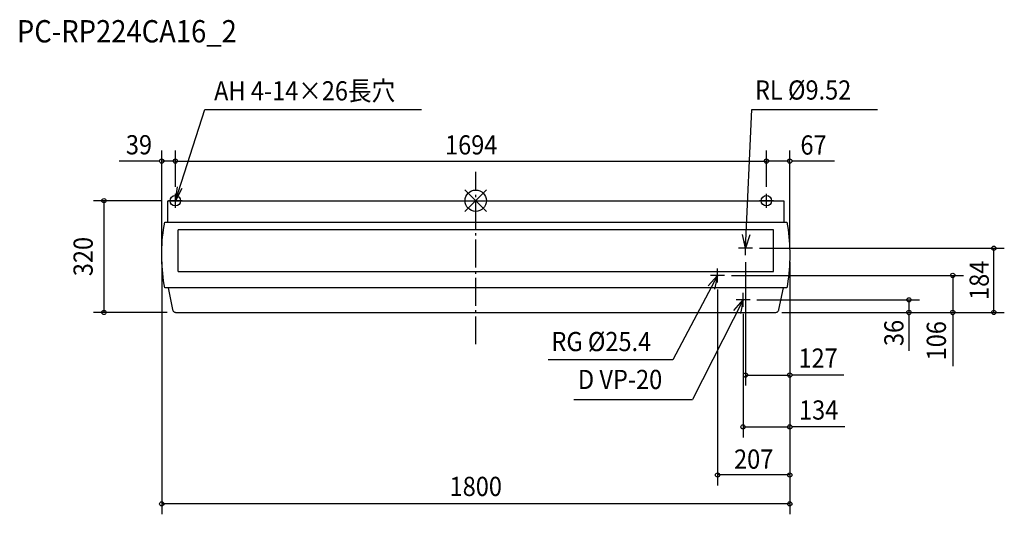
# Model space of a CAD drawing. Extents: x -1307 to 1515, y -899 to 519.
import ezdxf
from ezdxf.enums import TextEntityAlignment as Align

# ---------------------------------------------------------------- set-up
doc = ezdxf.new("R2010")
doc.units = 0
doc.header["$LTSCALE"] = 20
doc.header["$MEASUREMENT"] = 0
doc.linetypes.add('DASHDOT', pattern=[5.5, 4, -0.6, 0.3, -0.6])
for name, color, linetype in [('ARRANGE', 1, 'CONTINUOUS'), ('BASIS', 6, 'DASHDOT'), ('DETAIL', 5, 'CONTINUOUS'), ('ETC', 61, 'CONTINUOUS'), ('FIX', 11, 'CONTINUOUS'), ('NOTE', 4, 'CONTINUOUS'), ('OUTLINE', 3, 'CONTINUOUS'), ('SIZE', 30, 'CONTINUOUS')]:
    doc.layers.add(name, color=color, linetype=linetype)
doc.styles.get("Standard").update_dxf_attribs({"font": 'SIMPLEX', "width": 0.9, "bigfont": 'BIGFONT'})

msp = doc.modelspace()

# ---------------------------------------------------------------- linework, layer by layer
at = {"layer": 'ARRANGE', "color": 1, "linetype": 'Continuous'}
for p, q in [((31.2, -31.2), (-31.2, 31.2)), ((31.2, 31.2), (-31.2, -31.2))]:
    msp.add_line(p, q, dxfattribs=at)
msp.add_circle((0, 0), 30.6, dxfattribs=at)
at = {"layer": 'BASIS', "color": 6, "linetype": 'DASHDOT'}
msp.add_line((0, -411.4), (0, 83), dxfattribs=at)
at = {"layer": 'DETAIL', "color": 5, "linetype": 'Continuous'}
for p, q in [((-882.5, 0), (882.5, 0)), ((-882.5, -61), (-882.5, 0)), ((882.5, 0), (882.5, -61)), ((-891.5, -61), (-882.5, -61)), ((-882.5, -61), (882.5, -61)), ((853, -83), (-853, -83)), ((-853, -86), (-853, -83.1)), ((853, -85.9), (853, -83.1)), ((882.5, -61), (891.5, -61)), ((-853, -198.8), (-853, -86)), ((853, -198.8), (853, -85.9)), ((-853, -203), (-853, -198.8)), ((-853, -203), (853, -203)), ((853, -203), (853, -198.8)), ((-881.6, -250), (-891.5, -250)), ((881.6, -250), (-881.6, -250)), ((-881.6, -250), (-869, -312.1)), ((881.6, -250), (-881.6, -250)), ((869, -312.1), (881.6, -250)), ((891.5, -250), (881.6, -250)), ((-869, -312.1), (-868.6, -313.6)), ((-868.6, -313.6), (-867.9, -315)), ((-867.9, -315), (-867, -316.3)), ((-867, -316.3), (-866, -317.4)), ((-866, -317.4), (-864.7, -318.4)), ((-864.7, -318.4), (-863.4, -319.2)), ((-863.4, -319.2), (-861.9, -319.7)), ((-861.9, -319.7), (-860.4, -320)), ((-860.4, -320), (860.4, -320)), ((860.4, -320), (861.9, -319.7)), ((861.9, -319.7), (863.4, -319.2)), ((863.4, -319.2), (864.7, -318.4)), ((864.7, -318.4), (866, -317.4)), ((866, -317.4), (867, -316.3)), ((867, -316.3), (867.9, -315)), ((867.9, -315), (868.6, -313.6)), ((868.6, -313.6), (869, -312.1))]:
    msp.add_line(p, q, dxfattribs=at)
for points in [[(-900, -155.6), (-899.9, -145.2), (-899.6, -134.8), (-899.1, -124.3), (-898.4, -113.8), (-897.4, -103.3), (-896.3, -92.7), (-894.9, -82.2), (-893.3, -71.6), (-891.5, -61)], [(891.5, -61), (893.3, -71.6), (894.9, -82.1), (896.3, -92.7), (897.4, -103.2), (898.4, -113.7), (899.1, -124.2), (899.6, -134.7), (899.9, -145.1), (900, -155.4)], [(-891.5, -250), (-893.2, -239.9), (-894.8, -229.6), (-896.1, -219.3), (-897.3, -208.9), (-898.3, -198.4), (-899, -187.8), (-899.6, -177.1), (-899.9, -166.4), (-900, -155.6)], [(900, -155.4), (899.9, -166.2), (899.6, -177), (899, -187.7), (898.3, -198.3), (897.3, -208.8), (896.1, -219.2), (894.8, -229.6), (893.2, -239.8), (891.5, -250)]]:
    msp.add_lwpolyline(points, dxfattribs=at)
at = {"layer": 'FIX', "color": 11, "linetype": 'Continuous'}
for centre in [(-861, 0), (833, 0)]:
    msp.add_circle(centre, 15, dxfattribs=at)
at = {"layer": 'NOTE', "color": 4, "linetype": 'Continuous'}
for p, q in [((-861, 0), (-776.2, 261.2)), ((-776.2, 261.2), (-156, 261.2)), ((773, -136), (791.1, 261)), ((791.1, 261), (1151.4, 261)), ((-861, 0), (-855.2, 39.6)), ((-842, 35.2), (-861, 0)), ((-861, -20), (-861, 20)), ((833, -20), (833, 20)), ((-841, 0), (-881, 0)), ((853, 0), (813, 0)), ((773, -136), (764.3, -96.9)), ((785, -97.9), (773, -136)), ((793, -136), (753, -136)), ((773, -156), (773, -116)), ((693, -234), (693, -194)), ((693, -214), (564.4, -455.7)), ((665.9, -243.4), (693, -214)), ((713, -214), (673, -214)), ((693, -214), (684.3, -253)), ((766, -304), (766, -264)), ((766, -284), (620.8, -569.9)), ((739.9, -314.3), (766, -284)), ((786, -284), (746, -284)), ((766, -284), (758.6, -323.3)), ((564.4, -455.7), (207.7, -455.7)), ((281.3, -569.9), (620.8, -569.9))]:
    msp.add_line(p, q, dxfattribs=at)
at = {"layer": 'OUTLINE', "color": 3, "linetype": 'Continuous'}
for p, q in [((-882.5, 0), (882.5, 0)), ((-882.5, -61), (-882.5, 0)), ((882.5, 0), (882.5, -61)), ((-891.5, -61), (-882.5, -61)), ((882.5, -61), (891.5, -61)), ((-881.6, -250), (-891.5, -250)), ((-881.6, -250), (-869, -312.1)), ((869, -312.1), (881.6, -250)), ((891.5, -250), (881.6, -250)), ((-869, -312.1), (-868.6, -313.6)), ((-868.6, -313.6), (-867.9, -315)), ((-867.9, -315), (-867, -316.3)), ((-867, -316.3), (-866, -317.4)), ((-866, -317.4), (-864.7, -318.4)), ((-864.7, -318.4), (-863.4, -319.2)), ((-863.4, -319.2), (-861.9, -319.7)), ((-861.9, -319.7), (-860.4, -320)), ((-860.4, -320), (860.4, -320)), ((860.4, -320), (861.9, -319.7)), ((861.9, -319.7), (863.4, -319.2)), ((863.4, -319.2), (864.7, -318.4)), ((864.7, -318.4), (866, -317.4)), ((866, -317.4), (867, -316.3)), ((867, -316.3), (867.9, -315)), ((867.9, -315), (868.6, -313.6)), ((868.6, -313.6), (869, -312.1))]:
    msp.add_line(p, q, dxfattribs=at)
for points in [[(-900, -155.6), (-899.9, -145.2), (-899.6, -134.8), (-899.1, -124.3), (-898.4, -113.8), (-897.4, -103.3), (-896.3, -92.7), (-894.9, -82.2), (-893.3, -71.6), (-891.5, -61)], [(891.5, -61), (893.3, -71.6), (894.9, -82.1), (896.3, -92.7), (897.4, -103.2), (898.4, -113.7), (899.1, -124.2), (899.6, -134.7), (899.9, -145.1), (900, -155.4)], [(-891.5, -250), (-893.2, -239.9), (-894.8, -229.6), (-896.1, -219.3), (-897.3, -208.9), (-898.3, -198.4), (-899, -187.8), (-899.6, -177.1), (-899.9, -166.4), (-900, -155.6)], [(900, -155.4), (899.9, -166.2), (899.6, -177), (899, -187.7), (898.3, -198.3), (897.3, -208.8), (896.1, -219.2), (894.8, -229.6), (893.2, -239.8), (891.5, -250)]]:
    msp.add_lwpolyline(points, dxfattribs=at)
at = {"layer": 'SIZE', "color": 30, "linetype": 'Continuous'}
for p, q in [((-900, -135.5), (-900, 143.6)), ((-861, 40), (-861, 143.6)), ((-861, 40), (-861, 143.6)), ((833, 40), (833, 143.6)), ((833, 40), (833, 143.6)), ((900, -135.5), (900, 143.6)), ((-908, 113.6), (-1022.5, 113.6)), ((-906, 113.6), (-908, 113.6)), ((-861, 113.6), (-900, 113.6)), ((-861, 113.6), (833, 113.6)), ((900, 113.6), (833, 113.6)), ((906, 113.6), (908, 113.6)), ((1028.1, 113.6), (908, 113.6)), ((-902.5, 0), (-1095.9, 0)), ((-1065.9, 0), (-1065.9, -320)), ((813, -136), (1514.8, -136)), ((1484.8, -320), (1484.8, -136)), ((-900, -175.5), (-900, -898.6)), ((773, -176), (773, -529.6)), ((900, -175.5), (900, -815.9)), ((900, -175.5), (900, -678)), ((900, -175.5), (900, -529.6)), ((900, -175.5), (900, -898.6)), ((733, -214), (1397.6, -214)), ((1367, -214), (1367, -320)), ((693, -254), (693, -815.9)), ((806, -284), (1272.1, -284)), ((1241.3, -284), (1241.3, -320)), ((-884, -320), (-1095.9, -320)), ((766, -324), (766, -678)), ((876.7, -320), (1514.8, -320)), ((876.7, -320), (1396.8, -320)), ((876.7, -320), (1272.1, -320)), ((1241.3, -328), (1241.3, -326)), ((1241.3, -328), (1241.3, -429.8)), ((1367, -328), (1367, -326)), ((1367, -328), (1367, -474.4)), ((773, -499.6), (900, -499.6)), ((906, -499.6), (908, -499.6)), ((1054.4, -499.6), (908, -499.6)), ((766, -648), (900, -648)), ((906, -648), (908, -648)), ((1057.3, -648), (908, -648)), ((900, -785.9), (693, -785.9)), ((900, -868.6), (-900, -868.6))]:
    msp.add_line(p, q, dxfattribs=at)
for centre in [(-900, 113.6), (-861, 113.6), (-861, 113.6), (833, 113.6), (833, 113.6), (900, 113.6), (-1065.9, 0), (1484.8, -136), (1367, -214), (1241.3, -284), (-1065.9, -320), (1241.3, -320), (1367, -320), (1484.8, -320), (773, -499.6), (900, -499.6), (766, -648), (900, -648), (693, -785.9), (900, -785.9), (-900, -868.6), (900, -868.6)]:
    msp.add_circle(centre, 6, dxfattribs=at)

# ---------------------------------------------------------------- texts
at = {"layer": 'ETC', "color": 61, "linetype": 'Continuous', "width": 0.9}
msp.add_text('PC-RP224CA16_2', height=64, dxfattribs=at).set_placement((-1315.1, 453.6))
at = {"layer": 'NOTE', "color": 4, "linetype": 'Continuous', "width": 0.9}
for s, p in [('AH 4-14×26長穴', (-750, 287.4)), ('RL %%C9.52', (800.2, 289.8)), ('RG %%C25.4', (216.8, -431)), ('D VP-20', (292.8, -539.6))]:
    msp.add_text(s, height=55, dxfattribs=at).set_placement(p)
at = {"layer": 'SIZE', "color": 30, "linetype": 'Continuous', "width": 0.9}
for s, p in [('39', (-965.3, 132.9)), ('1694', (-13, 132.5)), ('67', (968, 132.2)), ('127', (981.2, -478.4)), ('134', (982.7, -627.2)), ('207', (796.5, -767.8)), ('1800', (0, -846.1))]:
    msp.add_text(s, height=55, dxfattribs=at).set_placement(p, align=Align.CENTER)
for s, p in [('320', (-1097.9, -160)), ('184', (1470.3, -228)), ('36', (1225.8, -378.9)), ('106', (1347.5, -401.2))]:
    msp.add_text(s, height=55, rotation=90, dxfattribs=at).set_placement(p, align=Align.CENTER)

doc.saveas('drawing.dxf')
